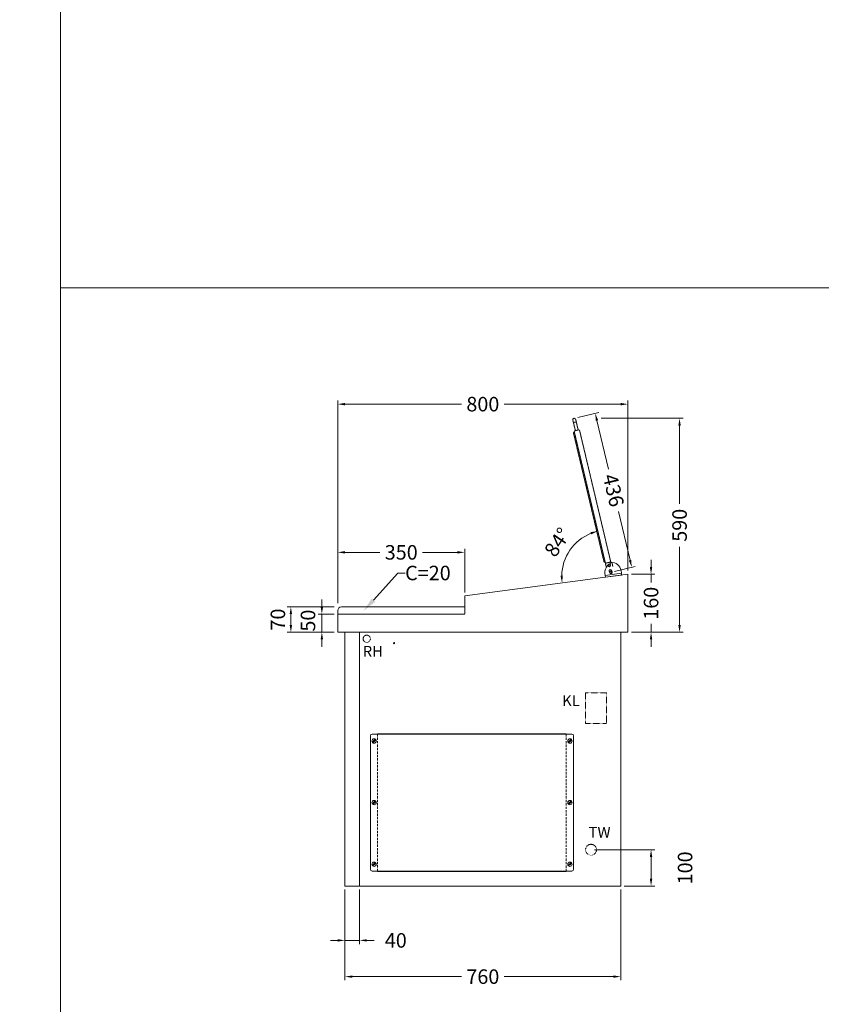
# Model space of a CAD drawing. Units: millimetres. Extents: x 11006 to 81356, y 18482 to 54982.
# Drawn here: x 38594 to 40804, y 37106 to 39822 of the extents above; entities that cross this region are included whole.
import ezdxf
from ezdxf import colors
from ezdxf.entities.mleader import LeaderData, LeaderLine
from ezdxf.math import Vec2, Vec3

# ---------------------------------------------------------------- set-up
doc = ezdxf.new("R2010")
doc.units = ezdxf.units.MM
doc.linetypes.add('VERDECKT', pattern=[9.525, 6.35, -3.175])
doc.layers.get('DEFPOINTS').update_dxf_attribs({"linetype": 'CONTINUOUS'})
for name, color, linetype, lineweight in [('A_BEMASSUNG', 1, 'CONTINUOUS', 13), ('A_HILFSLINIEN', 7, 'CONTINUOUS', 13), ('A_TEXT', 7, 'CONTINUOUS', 20), ('A_VERDECKT', 5, 'VERDECKT', 15), ('A_Verdeckt_2', 5, 'VERDECKT', 0), ('A_VOLL', 3, 'CONTINUOUS', 18)]:
    doc.layers.add(name, color=color, linetype=linetype, lineweight=lineweight)
doc.styles.add('ARIAL', font='arial.ttf', dxfattribs={"height": 40})
doc.styles.add('Arial_0', font='arial.ttf')
doc.dimstyles.new('ID-groß_Bemassung', dxfattribs={"dimtxt": 40, "dimasz": 20, "dimexe": 10, "dimexo": 10, "dimgap": 15, "dimtad": 0, "dimdec": 0, "dimdsep": 46, "dimtxsty": 'Arial_0', "dimcen": 0.09, "dimclrt": 7, "dimazin": 0, "dimtfac": 1, "dimtdec": 0, "dimtmove": 2, "dimatfit": 3, "dimfxl": 1, "dimtolj": 1, "dimtzin": 0, "dimarcsym": 0})
doc.dimstyles.new('STANDARD_Bemassung', dxfattribs={"dimtxt": 40, "dimasz": 20, "dimexe": 10, "dimexo": 10, "dimgap": 15, "dimtad": 0, "dimdec": 0, "dimdsep": 46, "dimtxsty": 'ARIAL', "dimcen": 0.09, "dimclrt": 7, "dimazin": 0, "dimtfac": 1, "dimtdec": 0, "dimtmove": 2, "dimatfit": 3, "dimfxl": 1, "dimtolj": 1, "dimtzin": 0, "dimarcsym": 0})

# ---------------------------------------------------------------- blocks, each defined once
blk = doc.blocks.new('AF-Deckel-760-650-Bele-Propan')
at = {"layer": 'A_VERDECKT'}
for p, q in [((90, 419), (90, 41)), ((610, 41), (610, 419))]:
    blk.add_line(p, q, dxfattribs=at)
for centre in [(80, 400), (620, 400), (80, 230), (620, 230), (80, 60), (620, 60)]:
    blk.add_circle(centre, 1.65, dxfattribs=at)
at = {"layer": 'A_VOLL'}
for p, q in [((70, 414), (70, 46)), ((75, 419), (625, 419)), ((90, 420), (90, 419)), ((610, 420), (90, 420)), ((317, 420), (317, 419)), ((610, 419), (610, 420)), ((630, 414), (630, 46)), ((83.6, 404.8), (75, 396.6)), ((85, 403.4), (76.4, 395.2)), ((623.6, 404.8), (615, 396.6)), ((625, 403.4), (616.4, 395.2)), ((83.6, 234.8), (75, 226.6)), ((85, 233.4), (76.4, 225.2)), ((623.6, 234.8), (615, 226.6)), ((625, 233.4), (616.4, 225.2)), ((83.6, 64.8), (75, 56.6)), ((85, 63.4), (76.4, 55.2)), ((623.6, 64.8), (615, 56.6)), ((625, 63.4), (616.4, 55.2)), ((75, 41), (625, 41)), ((90, 41), (90, 40)), ((90, 40), (610, 40)), ((610, 40), (610, 41))]:
    blk.add_line(p, q, dxfattribs=at)
for centre in [(80, 400), (620, 400), (80, 230), (620, 230), (80, 60), (620, 60)]:
    blk.add_circle(centre, 6, dxfattribs=at)
for centre, start, end in [((75, 414), 90, 180), ((625, 414), 0, 90), ((75, 46), 180, 270), ((625, 46), 270, 0)]:
    blk.add_arc(centre, 5, start, end, dxfattribs=at)
blk = doc.blocks.new('*U51')
at = {"layer": 'A_VOLL'}
blk.add_blockref('AF-Deckel-760-650-Bele-Propan', (0, 0), dxfattribs=at)
blk = doc.blocks.new('BLG-Deckel-Scharnier-Schnitt')
at = {"layer": 'A_VOLL'}
for points in [[(62.7, -3.3), (63.5, 2.6, 0.216296), (55.6, 24.6, 0.626841), (54.8, 24.3), (54.6, 23.5, -0.97906), (48.2, 24.4), (49, 30.1, 0.414214), (47.7, 31.8), (47.2, 31.9, 0.414214), (19.1, 10.4), (18.1, 2.6)], [(51.8, 8.1, 1), (45.9, 10.9), (43.8, 6.2, 1), (49.7, 3.5), (51.8, 8.1)]]:
    blk.add_lwpolyline(points, format="xyb", dxfattribs=at)
blk.add_lwpolyline([(18.1, 2.6), (17.4, -2.3), (62, -8.3), (62.7, -3.3), (18.1, 2.6)], dxfattribs=at)
blk = doc.blocks.new('BLG-Deckel-offen-Schnitt')
at = {"layer": 'A_Verdeckt_2', "lineweight": 13, "ltscale": 0.15}
for p, q in [((15.4, 7), (24.5, 5.8)), ((27.8, 0.2), (27.9, 1.3)), ((25.6, -12.5), (15.3, -11.1)), ((26.4, -10.1), (26.1, -12.1)), ((37.2, -16.9), (385.8, -63.4)), ((422.1, -53.6), (399.3, -50.6)), ((422.1, -53.6), (421.1, -61.5)), ((429.1, -54.5), (422.1, -53.6)), ((398.3, -58.5), (421.1, -61.5)), ((421.1, -61.5), (428, -62.5))]:
    blk.add_line(p, q, dxfattribs=at)
blk.add_lwpolyline([(30.4, 2.2), (397.5, -46.8, -0.414203), (399.5, -49.4), (398.1, -59.7, -0.414224), (395.5, -61.7), (28.4, -12.7, -0.414214), (26.4, -10.1), (27.8, 0.2, -0.414214)], format="xyb", close=True, dxfattribs=at)
for points in [[(29.2, -12.8), (29.1, -13.3, 0.414214), (31.3, -16.1), (43.2, -17.7, 0.414214), (46, -15.5), (46.1, -15)], [(377.8, -59.3), (377.8, -59.8, 0.414214), (379.9, -62.6), (391.8, -64.2, 0.414214), (394.6, -62), (394.7, -61.5)]]:
    blk.add_lwpolyline(points, format="xyb", dxfattribs=at)
for centre, radius in [((0, 0), 3), ((0, 0), 2.5), ((19.8, -2.6), 3), ((19.8, -2.6), 2.5)]:
    blk.add_circle(centre, radius, dxfattribs=at)
for centre, radius, start, end in [((24, 1.8), 4, 352.4, 82.4), ((25.6, -12), 0.5, 262.4, 352.4), ((428.5, -58.5), 4, 262.4, 82.4)]:
    blk.add_arc(centre, radius, start, end, dxfattribs=at)
blk = doc.blocks.new('*D76')
at = {"layer": 'A_BEMASSUNG', "color": 0, "lineweight": -2, "transparency": 16777216}
for p, q in [((-71.8, 100), (93.7, 100)), ((83.7, 80), (83.7, 20)), ((10, 0), (93.7, 0))]:
    blk.add_line(p, q, dxfattribs=at)
at = {"layer": 'A_BEMASSUNG', "color": 0, "transparency": 16777216}
for points in [[(80.4, 80), (87, 80), (83.7, 100)], [(80.4, 20), (87, 20), (83.7, 0)]]:
    blk.add_solid(points, dxfattribs=at)
at = {"layer": 'DEFPOINTS', "color": 0, "transparency": 16777216}
for p in [(-81.8, 100), (0, 0), (83.7, 0)]:
    blk.add_point(p, dxfattribs=at)
at = {"layer": 'A_BEMASSUNG', "color": 7, "transparency": 16777216, "insert": (177.5, 50), "char_height": 40, "attachment_point": 5, "rotation": 90, "style": 'Arial_0'}
blk.add_mtext('\\A1;100', dxfattribs=at)
blk = doc.blocks.new('*D77')
at = {"layer": 'A_BEMASSUNG', "color": 0, "lineweight": -2, "transparency": 16777216}
for p, q in [((83.7, 880), (83.7, 900)), ((30, 860), (93.7, 860)), ((83.7, 860), (83.7, 837.2)), ((83.7, 700), (83.7, 722.8)), ((30, 700), (93.7, 700)), ((83.7, 680), (83.7, 660))]:
    blk.add_line(p, q, dxfattribs=at)
at = {"layer": 'A_BEMASSUNG', "color": 0, "transparency": 16777216}
for points in [[(80.4, 880), (87, 880), (83.7, 860)], [(80.4, 680), (87, 680), (83.7, 700)]]:
    blk.add_solid(points, dxfattribs=at)
at = {"layer": 'DEFPOINTS', "color": 0, "transparency": 16777216}
for p in [(20, 860), (83.7, 860), (20, 700)]:
    blk.add_point(p, dxfattribs=at)
at = {"layer": 'A_BEMASSUNG', "color": 7, "transparency": 16777216, "insert": (83.7, 780), "char_height": 40, "attachment_point": 5, "rotation": 90, "style": 'Arial_0'}
blk.add_mtext('\\A1;160', dxfattribs=at)
blk = doc.blocks.new('*D78')
at = {"layer": 'A_BEMASSUNG', "color": 0, "lineweight": -2, "transparency": 16777216}
for p, q in [((-54, 1290.2), (172.3, 1290.2)), ((162.3, 1270.2), (162.3, 1054.2)), ((162.3, 720), (162.3, 936)), ((30, 700), (172.3, 700))]:
    blk.add_line(p, q, dxfattribs=at)
at = {"layer": 'A_BEMASSUNG', "color": 0, "transparency": 16777216}
for points in [[(158.9, 1270.2), (165.6, 1270.2), (162.3, 1290.2)], [(158.9, 720), (165.6, 720), (162.3, 700)]]:
    blk.add_solid(points, dxfattribs=at)
at = {"layer": 'DEFPOINTS', "color": 0, "transparency": 16777216}
for p in [(-64, 1290.2), (162.3, 1290.2), (20, 700)]:
    blk.add_point(p, dxfattribs=at)
at = {"layer": 'A_BEMASSUNG', "color": 7, "transparency": 16777216, "insert": (162.3, 995.1), "char_height": 40, "attachment_point": 5, "rotation": 90, "style": 'Arial_0'}
blk.add_mtext('\\A1;590', dxfattribs=at)
blk = doc.blocks.new('*D79')
at = {"layer": 'A_BEMASSUNG', "color": 0, "lineweight": -2, "transparency": 16777216}
for p, q in [((-117.8, 1292.5), (-60.3, 1306.1)), ((-65.4, 1284.3), (-33.6, 1149.9)), ((25.8, 898.7), (-6, 1033.1)), ((-17.4, 867.9), (40.2, 881.5))]:
    blk.add_line(p, q, dxfattribs=at)
at = {"layer": 'A_BEMASSUNG', "color": 0, "transparency": 16777216}
for points in [[(-62.2, 1285.1), (-68.7, 1283.6), (-70, 1303.8)], [(29.1, 899.5), (22.6, 897.9), (30.4, 879.2)]]:
    blk.add_solid(points, dxfattribs=at)
at = {"layer": 'DEFPOINTS', "color": 0, "transparency": 16777216}
for p in [(-70, 1303.8), (-127.6, 1290.2), (-27.1, 865.6)]:
    blk.add_point(p, dxfattribs=at)
at = {"layer": 'A_BEMASSUNG', "color": 7, "transparency": 16777216, "insert": (-19.8, 1091.5), "char_height": 40, "attachment_point": 5, "rotation": 283.3135, "style": 'Arial_0'}
blk.add_mtext('\\A1;436', dxfattribs=at)
blk = doc.blocks.new('*D80')
at = {"layer": 'A_BEMASSUNG', "color": 0, "lineweight": -2, "transparency": 16777216}
blk.add_arc((-33.1, 852.9), 129.6, 112.1639, 178.7448, dxfattribs=at)
at = {"layer": 'A_BEMASSUNG', "color": 0, "transparency": 16777216}
for points in [[(-83, 976.1), (-81, 969.8), (-63, 979)], [(-159.4, 855.9), (-166, 855.6), (-161.6, 835.8)]]:
    blk.add_solid(points, dxfattribs=at)
at = {"layer": 'DEFPOINTS', "color": 0, "transparency": 16777216}
for p in [(-132.6, 1273.2), (-118.9, 950.1), (-42.7, 893.4), (-42, 851.7), (-476.9, 793.7)]:
    blk.add_point(p, dxfattribs=at)
at = {"layer": 'A_BEMASSUNG', "color": 7, "transparency": 16777216, "insert": (-174.4, 948.4), "char_height": 40, "attachment_point": 5, "rotation": 55.9557, "style": 'Arial_0'}
blk.add_mtext('\\A1;84°', dxfattribs=at)
blk = doc.blocks.new('*D81')
at = {"layer": 'A_BEMASSUNG', "color": 0, "lineweight": -2, "transparency": 16777216}
for p, q in [((-780, 780), (-780, 1339.2)), ((20, 870), (20, 1339.2)), ((-760, 1329.2), (-439.1, 1329.2)), ((0, 1329.2), (-320.9, 1329.2))]:
    blk.add_line(p, q, dxfattribs=at)
at = {"layer": 'A_BEMASSUNG', "color": 0, "transparency": 16777216}
for points in [[(-760, 1332.5), (-760, 1325.8), (-780, 1329.2)], [(0, 1332.5), (0, 1325.8), (20, 1329.2)]]:
    blk.add_solid(points, dxfattribs=at)
at = {"layer": 'DEFPOINTS', "color": 0, "transparency": 16777216}
for p in [(-780, 1329.2), (20, 860), (-780, 770)]:
    blk.add_point(p, dxfattribs=at)
at = {"layer": 'A_BEMASSUNG', "color": 7, "transparency": 16777216, "insert": (-380, 1329.2), "char_height": 40, "attachment_point": 5, "style": 'Arial_0'}
blk.add_mtext('\\A1;800', dxfattribs=at)
blk = doc.blocks.new('*D82')
at = {"layer": 'A_BEMASSUNG', "color": 0, "lineweight": -2, "transparency": 16777216}
for p, q in [((-780, 780), (-780, 930.4)), ((-430, 810), (-430, 930.4)), ((-760, 920.4), (-664.1, 920.4)), ((-450, 920.4), (-545.9, 920.4))]:
    blk.add_line(p, q, dxfattribs=at)
at = {"layer": 'A_BEMASSUNG', "color": 0, "transparency": 16777216}
for points in [[(-760, 923.8), (-760, 917.1), (-780, 920.4)], [(-450, 923.8), (-450, 917.1), (-430, 920.4)]]:
    blk.add_solid(points, dxfattribs=at)
at = {"layer": 'DEFPOINTS', "color": 0, "transparency": 16777216}
for p in [(-430, 920.4), (-430, 800), (-780, 770)]:
    blk.add_point(p, dxfattribs=at)
at = {"layer": 'A_BEMASSUNG', "color": 7, "transparency": 16777216, "insert": (-605, 920.4), "char_height": 40, "attachment_point": 5, "style": 'Arial_0'}
blk.add_mtext('\\A1;350', dxfattribs=at)
blk = doc.blocks.new('*D83')
at = {"layer": 'A_BEMASSUNG', "color": 0, "lineweight": -2, "transparency": 16777216}
for p, q in [((-790, 770), (-919.2, 770)), ((-909.2, 720), (-909.2, 750)), ((-790, 700), (-919.2, 700))]:
    blk.add_line(p, q, dxfattribs=at)
at = {"layer": 'A_BEMASSUNG', "color": 0, "transparency": 16777216}
for points in [[(-912.5, 750), (-905.8, 750), (-909.2, 770)], [(-912.5, 720), (-905.8, 720), (-909.2, 700)]]:
    blk.add_solid(points, dxfattribs=at)
at = {"layer": 'DEFPOINTS', "color": 0, "transparency": 16777216}
for p in [(-909.2, 770), (-780, 770), (-780, 700)]:
    blk.add_point(p, dxfattribs=at)
at = {"layer": 'A_BEMASSUNG', "color": 7, "transparency": 16777216, "insert": (-945, 735), "char_height": 40, "attachment_point": 5, "rotation": 90, "style": 'Arial_0'}
blk.add_mtext('\\A1;70', dxfattribs=at)
blk = doc.blocks.new('*D84')
at = {"layer": 'A_BEMASSUNG', "color": 0, "lineweight": -2, "transparency": 16777216}
for p, q in [((-823.8, 770), (-823.8, 790)), ((-790, 750), (-833.8, 750)), ((-823.8, 700), (-823.8, 750)), ((-790, 700), (-833.8, 700)), ((-823.8, 680), (-823.8, 660))]:
    blk.add_line(p, q, dxfattribs=at)
at = {"layer": 'A_BEMASSUNG', "color": 0, "transparency": 16777216}
for points in [[(-827.1, 770), (-820.4, 770), (-823.8, 750)], [(-827.1, 680), (-820.4, 680), (-823.8, 700)]]:
    blk.add_solid(points, dxfattribs=at)
at = {"layer": 'DEFPOINTS', "color": 0, "transparency": 16777216}
for p in [(-823.8, 750), (-780, 750), (-780, 700)]:
    blk.add_point(p, dxfattribs=at)
at = {"layer": 'A_BEMASSUNG', "color": 7, "transparency": 16777216, "insert": (-862, 732.1), "char_height": 40, "attachment_point": 5, "rotation": 90, "style": 'Arial_0'}
blk.add_mtext('\\A1;50', dxfattribs=at)
blk = doc.blocks.new('IF-Deckel-760-650-Bele')
at = {"layer": 'A_VERDECKT'}
for p, q in [((90, 419), (90, 41)), ((610, 41), (610, 419))]:
    blk.add_line(p, q, dxfattribs=at)
for centre in [(80, 400), (620, 400), (80, 230), (620, 230), (80, 60), (620, 60)]:
    blk.add_circle(centre, 1.65, dxfattribs=at)
at = {"layer": 'A_VOLL'}
for p, q in [((70, 414), (70, 46)), ((75, 419), (625, 419)), ((90, 420), (90, 419)), ((610, 420), (90, 420)), ((317, 420), (317, 419)), ((610, 419), (610, 420)), ((630, 414), (630, 46)), ((83.6, 404.8), (75, 396.6)), ((85, 403.4), (76.4, 395.2)), ((623.6, 404.8), (615, 396.6)), ((625, 403.4), (616.4, 395.2)), ((83.6, 234.8), (75, 226.6)), ((85, 233.4), (76.4, 225.2)), ((623.6, 234.8), (615, 226.6)), ((625, 233.4), (616.4, 225.2)), ((83.6, 64.8), (75, 56.6)), ((85, 63.4), (76.4, 55.2)), ((623.6, 64.8), (615, 56.6)), ((625, 63.4), (616.4, 55.2)), ((75, 41), (625, 41)), ((90, 41), (90, 40)), ((90, 40), (610, 40)), ((610, 40), (610, 41))]:
    blk.add_line(p, q, dxfattribs=at)
for centre in [(80, 400), (620, 400), (80, 230), (620, 230), (80, 60), (620, 60)]:
    blk.add_circle(centre, 6, dxfattribs=at)
for centre, start, end in [((75, 414), 90, 180), ((625, 414), 0, 90), ((75, 46), 180, 270), ((625, 46), 270, 0)]:
    blk.add_arc(centre, 5, start, end, dxfattribs=at)
blk = doc.blocks.new('*U52')
at = {"layer": 'A_VOLL'}
blk.add_blockref('IF-Deckel-760-650-Bele', (0, 0), dxfattribs=at)
blk = doc.blocks.new('*D85')
at = {"layer": 'A_BEMASSUNG', "color": 0, "lineweight": -2, "transparency": 16777216}
for p, q in [((-760, -10), (-760, -160)), ((-720, -10), (-720, -160)), ((-780, -150), (-800, -150)), ((-760, -150), (-720, -150)), ((-700, -150), (-680, -150))]:
    blk.add_line(p, q, dxfattribs=at)
at = {"layer": 'A_BEMASSUNG', "color": 0, "transparency": 16777216}
for points in [[(-780, -146.7), (-780, -153.3), (-760, -150)], [(-700, -146.7), (-700, -153.3), (-720, -150)]]:
    blk.add_solid(points, dxfattribs=at)
at = {"layer": 'DEFPOINTS', "color": 0, "transparency": 16777216}
for p in [(-760, 0), (-720, 0), (-720, -150)]:
    blk.add_point(p, dxfattribs=at)
at = {"layer": 'A_BEMASSUNG', "color": 7, "transparency": 16777216, "insert": (-620, -150), "char_height": 40, "attachment_point": 5, "style": 'Arial_0'}
blk.add_mtext('\\A1;40', dxfattribs=at)
blk = doc.blocks.new('*D86')
at = {"layer": 'A_BEMASSUNG', "color": 0, "lineweight": -2, "transparency": 16777216}
for p, q in [((-760, -10), (-760, -260)), ((0, -10), (0, -260)), ((-740, -250), (-439, -250)), ((-20, -250), (-321, -250))]:
    blk.add_line(p, q, dxfattribs=at)
at = {"layer": 'A_BEMASSUNG', "color": 0, "transparency": 16777216}
for points in [[(-740, -246.7), (-740, -253.3), (-760, -250)], [(-20, -246.7), (-20, -253.3), (0, -250)]]:
    blk.add_solid(points, dxfattribs=at)
at = {"layer": 'DEFPOINTS', "color": 0, "transparency": 16777216}
for p in [(-760, 0), (0, 0), (0, -250)]:
    blk.add_point(p, dxfattribs=at)
at = {"layer": 'A_BEMASSUNG', "color": 7, "transparency": 16777216, "insert": (-380, -250), "char_height": 40, "attachment_point": 5, "style": 'ARIAL'}
blk.add_mtext('\\A1;760', dxfattribs=at)
blk = doc.blocks.new('BLG-V03-Gehäuse-Seitenansicht-70')
at = {"layer": 'A_VERDECKT', "ltscale": 0.15}
blk.add_lwpolyline([(-330, 770), (-330, 750), (20, 750)], dxfattribs=at)
at = {"layer": 'A_VOLL'}
blk.add_lwpolyline([(-780, 860), (-780, 700), (20, 700), (20, 760, 0.414214), (10, 770), (-330, 770), (-330, 800)], format="xyb", close=True, dxfattribs=at)
for points in [[(-760, 700), (0, 700), (0, 0), (-760, 0)], [(-40, 0), (0, 0), (0, 700), (-40, 700)]]:
    blk.add_lwpolyline(points, close=True, dxfattribs=at)
blk = doc.blocks.new('*U75')
at = {"layer": 'A_VERDECKT', "ltscale": 0.1}
blk.add_lwpolyline([(-39, 533), (-97, 533), (-97, 448), (-39, 448)], close=True, dxfattribs=at)
for centre, radius in [((-700, 682), 10), ((-625, 670), 1.6), ((-81.8, 100), 15)]:
    blk.add_circle(centre, radius, dxfattribs=at)
at = {"layer": 'A_VOLL', "xscale": -1, "rotation": 275.7140691497286}
blk.add_blockref('BLG-Deckel-offen-Schnitt', (-27.1, 865.6), dxfattribs=at)
at = {"layer": 'A_VOLL', "xscale": -1}
for name, p in [('BLG-Deckel-Scharnier-Schnitt', (20, 860)), ('BLG-V03-Gehäuse-Seitenansicht-70', (-760, 0))]:
    blk.add_blockref(name, p, dxfattribs=at)
at = {"layer": 'A_VOLL'}
for name in ['*U51', '*U52']:
    blk.add_blockref(name, (-760, 0), dxfattribs=at)
at = {"layer": 'A_TEXT', "char_height": 30, "attachment_point": 3, "style": 'Arial_0'}
for s, insert in [('RH', (-655.3, 662.4)), ('KL', (-112.9, 526.1)), ('TW', (-28, 162.9))]:
    blk.add_mtext_dynamic_manual_height_columns(s, width=68.363, gutter_width=250, heights=[0], dxfattribs=dict(at, insert=insert))
at = {"layer": 'A_BEMASSUNG'}
for base, p1, p2, angle, picture, middle in [((-780, 1329.2), (20, 860), (-780, 770), 180, '*D81', (-380, 1329.2)), ((162.3, 1290.2), (20, 700), (-64, 1290.2), 90, '*D78', (162.3, 995.1)), ((-430, 920.4), (-780, 770), (-430, 800), 180, '*D82', (-605, 920.4)), ((83.7, 860), (20, 700), (20, 860), 90, '*D77', (83.7, 780))]:
    dim = blk.add_linear_dim(base=base, p1=p1, p2=p2, angle=angle, dimstyle='ID-groß_Bemassung', override={"dimarcsym": 1}, dxfattribs=at)
    dim.commit()
    dim.dimension.update_dxf_attribs({"geometry": picture, "text_midpoint": middle})
dim = blk.add_aligned_dim(p1=(-27.1, 865.6), p2=(-127.6, 1290.2), distance=-59.1, dimstyle='ID-groß_Bemassung', override={"dimarcsym": 1}, dxfattribs=at)
dim.commit()
dim.dimension.update_dxf_attribs({"geometry": '*D79', "text_midpoint": (-19.8, 1091.5)})
dim = blk.add_angular_dim_2l(base=(-118.9, 950.1), line1=((-42.7, 893.4), (-132.6, 1273.2)), line2=((-42, 851.7), (-476.9, 793.7)), dimstyle='ID-groß_Bemassung', override={"dimadec": 0, "dimarcsym": 1}, dxfattribs=at)
dim.commit()
dim.dimension.update_dxf_attribs({"geometry": '*D80', "text_midpoint": (-174.4, 948.4), "dimtype": 162})
for base, p1, p2, angle, picture, middle in [((-823.8, 750), (-780, 700), (-780, 750), 90, '*D84', (-862, 732.1)), ((-909.2, 770), (-780, 700), (-780, 770), 90, '*D83', (-945, 735)), ((-720, -150), (-760, 0), (-720, 0), 0, '*D85', (-620, -150))]:
    dim = blk.add_linear_dim(base=base, p1=p1, p2=p2, angle=angle, dimstyle='ID-groß_Bemassung', override={"dimarcsym": 1}, dxfattribs=at)
    dim.commit()
    dim.dimension.update_dxf_attribs({"geometry": picture, "text_midpoint": middle, "dimtype": 160})
for base, p1, angle, dimstyle, picture, middle in [((83.7, 0), (-81.8, 100), 90, 'ID-groß_Bemassung', '*D76', (177.5, 50)), ((0, -250), (-760, 0), 0, 'STANDARD_Bemassung', '*D86', (-380, -250))]:
    dim = blk.add_linear_dim(base=base, p1=p1, p2=(0, 0), angle=angle, dimstyle=dimstyle, dxfattribs=at)
    dim.commit()
    dim.dimension.update_dxf_attribs({"geometry": picture, "text_midpoint": middle})
at = {"layer": 'A_TEXT'}
ml = blk.add_multileader_mtext('Standard', dxfattribs=at)
ml.set_content('C=20', color=7, style='Arial_0')
ml.set_leader_properties()
ml.build(insert=Vec2(0, 0))
ml.multileader.update_dxf_attribs({"text_left_attachment_type": 2, "text_right_attachment_type": 2, "dogleg_length": 20, "arrow_head_size": 40})
ctx = ml.context
ctx.base_point, ctx.char_height, ctx.arrow_head_size, ctx.landing_gap_size, ctx.plane_origin = Vec3(-594.4, 862.7), 40, 40, 0.09, Vec3(-596.1, 712.4)
ctx.left_attachment, ctx.right_attachment = 2, 2
notes = []
notes.append((ctx, [(0, (1, 1, 0), (-614.4, 862.7), (1, 0), 20, [(0, [(-708.4, 759)], 0, [])])]))
ctx.mtext.insert, ctx.mtext.flow_direction = Vec3(-594.3, 883.4), 5
for ctx, leaders in notes:
    for number, flags, end, landing, length, lines in leaders:
        leader = LeaderData()
        leader.index, (leader.has_last_leader_line, leader.has_dogleg_vector, leader.attachment_direction) = number, flags
        leader.last_leader_point, leader.dogleg_vector, leader.dogleg_length = Vec3(end), Vec3(landing), length
        for number, points, colour, breaks in lines:
            line = LeaderLine()
            line.index, line.vertices, line.color, line.breaks = number, Vec3.list(points), colors.encode_raw_color(colour), breaks
            leader.lines.append(line)
        ctx.leaders.append(leader)

msp = doc.modelspace()

# ---------------------------------------------------------------- linework, layer by layer
at = {"layer": 'A_HILFSLINIEN', "color": 8, "ltscale": 2}
msp.add_lwpolyline([(38706, 48382), (33006, 48382), (33006, 34982), (38706, 34982)], close=True, dxfattribs=at)
at = {"layer": 'A_TEXT', "color": 2}
for points in [[(45206, 43182), (38706, 43182), (38706, 39082), (45206, 39082)], [(45206, 39082), (38706, 39082), (38706, 34982), (45206, 34982)]]:
    msp.add_lwpolyline(points, close=True, dxfattribs=at)

# ---------------------------------------------------------------- block references
at = {"layer": 'A_VOLL'}
msp.add_blockref('*U75', (40250.5, 37432), dxfattribs=at)

doc.saveas('drawing.dxf')
